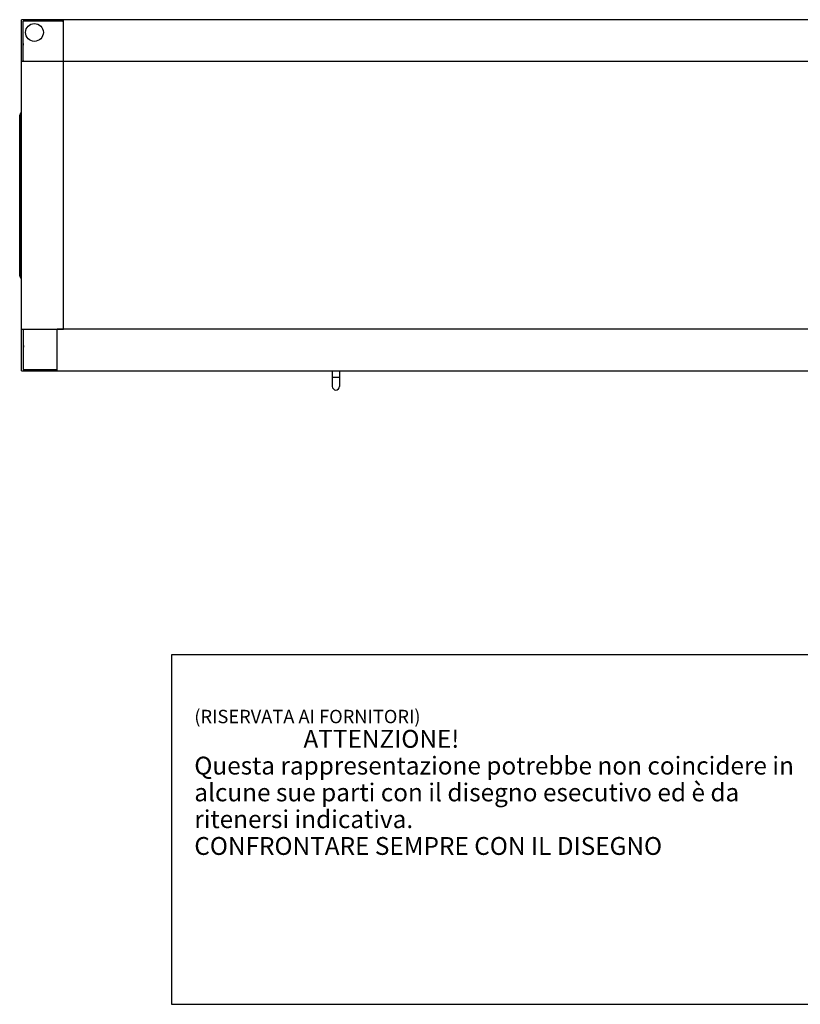
# Model space of a CAD drawing. Units: millimetres. Extents: x -1280 to 3100, y -188 to 2553.
# Drawn here: x -207 to 667, y -188 to 915 of the extents above; entities that cross this region are included whole.
import ezdxf

# ---------------------------------------------------------------- set-up
doc = ezdxf.new("R2010")
doc.units = ezdxf.units.MM
doc.header["$LTSCALE"] = 19.36
doc.layers.get('0').update_dxf_attribs({"linetype": 'CONTINUOUS'})
doc.layers.add('02___PRT_ALL_AXES', color=7, linetype='CONTINUOUS')
doc.styles.add('TEXTSTYLE_2', font='txt', dxfattribs={"width": 0.85})

msp = doc.modelspace()

# ---------------------------------------------------------------- linework, layer by layer
at = {"color": 7, "linetype": 'Continuous'}
for p, q in [((-205, 568.7), (-205, 915.5)), ((788.6, 915.5), (-205, 915.5)), ((-203.3, 913.6), (-203.2, 913.5)), ((-203.2, 869), (-203.2, 913.7)), ((-158.5, 913.7), (-203.2, 913.7)), ((-203, 913.7), (-203.1, 913.8)), ((-178.3, 913.8), (-178.4, 913.7)), ((-158.5, 913.7), (-158.5, 913.4)), ((-158.5, 913.4), (-158.2, 913.4)), ((-158.2, 568.7), (-158.2, 915.5)), ((-203.2, 888.9), (-203.3, 888.8)), ((-203.2, 886.9), (-202.9, 886.9)), ((-203.1, 888.6), (-203, 888.7)), ((-202.9, 888.7), (-203, 888.7)), ((-202.9, 886.9), (-202.9, 888.7)), ((788.6, 868.7), (-205, 868.7)), ((-202.9, 869), (-203.2, 869)), ((-202.9, 868.7), (-202.9, 869.2)), ((-207.2, 808.4), (-207.2, 808.3)), ((-207.2, 808.4), (-207.2, 808.3)), ((-207.1, 808.4), (-207.2, 808.4)), ((-207.1, 808.4), (-207.2, 808.4)), ((-207.2, 808.3), (-207.2, 808.2)), ((-207.2, 808.3), (-207.2, 808.2)), ((-207.2, 808.3), (-207.2, 808.3)), ((-207.2, 808.3), (-207.2, 808.3)), ((-207.2, 808.3), (-207.2, 808.3)), ((-207.2, 808.3), (-207.2, 808.3)), ((-207.2, 628.7), (-207.2, 808.2)), ((-207.2, 808.2), (-207.2, 808.2)), ((-207.2, 629.6), (-207.2, 807.3)), ((-206.2, 810.6), (-207.1, 808.5)), ((-206.9, 809), (-207.1, 808.6)), ((-206.9, 809), (-207.1, 808.5)), ((-207.1, 808.5), (-207.1, 808.4)), ((-207.1, 808.5), (-207.1, 808.5)), ((-207.1, 808.5), (-207.1, 808.5)), ((-207.1, 808.5), (-207.1, 808.5)), ((-207.1, 808.5), (-207.1, 808.5)), ((-207.1, 808.5), (-207.1, 808.5)), ((-206.2, 810.6), (-206.2, 810.6)), ((-205.9, 810.8), (-206, 810.8)), ((-205, 811), (-205.7, 810.9)), ((-205.7, 810.9), (-205.7, 810.9)), ((-207.2, 628.8), (-207.2, 628.8)), ((-207.2, 628.8), (-207.2, 628.8)), ((-207.2, 628.8), (-207.2, 628.7)), ((-207.1, 628.4), (-207.1, 628.4)), ((-207.1, 628.4), (-207.1, 628.4)), ((-207.1, 628.4), (-206.2, 626.4)), ((-207.1, 628.4), (-207.1, 628.4)), ((-207.1, 628.4), (-207.1, 628.4)), ((-206.9, 628), (-206.2, 626.4)), ((-206.2, 626.4), (-206.1, 626.4)), ((-206.2, 626.4), (-206.2, 626.4)), ((-206.2, 626.4), (-206.2, 626.4)), ((-206.1, 626.4), (-206.1, 626.3)), ((-206.1, 626.3), (-206.1, 626.2)), ((-205.7, 626.1), (-205.8, 626.1)), ((-205.6, 626.1), (-205.7, 626.1)), ((-205.7, 626.1), (-205.7, 626.1)), ((-205.7, 626.1), (-205.7, 626.1)), ((-205.7, 626.1), (-205.7, 626.1)), ((-205.7, 626.1), (-205.7, 626.1)), ((-205.6, 626.1), (-205, 626)), ((-205, 568.7), (-158.2, 568.7)), ((-202.9, 568.4), (-203.2, 568.4)), ((-203.2, 568), (-203.2, 523.7)), ((-203, 568.7), (-203, 568.4)), ((-202.9, 568.1), (-202.9, 568.7)), ((-165.2, 523.7), (-165.2, 568.7)), ((-203.2, 550.5), (-203, 550.5)), ((-203.1, 548.8), (-203, 548.7)), ((-203, 550.5), (-203, 548.7)), ((-203.2, 523.7), (-165.2, 523.7)), ((142.8, 521.9), (142.8, 504.6)), ((150.8, 521.9), (150.8, 504.6)), ((-37.2, 204), (-37.2, -187.6)), ((1118, 204), (-37.2, 204)), ((-37.2, -187.6), (1118, -187.6))]:
    msp.add_line(p, q, dxfattribs=at)
at = {"color": 9, "linetype": 'Continuous'}
for p, q in [((-207.1, 808.5), (-207.1, 808.5)), ((-207.1, 807.4), (-207.1, 807.8)), ((-207.1, 805.4), (-207.1, 805.8)), ((-206.2, 810.6), (-206.2, 810.5)), ((-206.2, 810.6), (-206.2, 810.6)), ((-205.8, 810.9), (-205.8, 810.9)), ((-205.7, 809.5), (-205, 809.5)), ((-205, 807.9), (-205.6, 807.9)), ((-207.1, 803.5), (-207.1, 803.8)), ((-207.1, 803.2), (-207.1, 803.5)), ((-207.1, 797.4), (-207.1, 795.7)), ((-207.1, 795.7), (-207.1, 643.1)), ((-206.2, 804.1), (-206.2, 804)), ((-206.2, 804), (-206.2, 633.3)), ((-205.9, 804.4), (-206, 804.4)), ((-205.7, 804.4), (-205.9, 804.4)), ((-205.7, 804.4), (-205, 804.4)), ((-205.7, 776.4), (-205.7, 763.6)), ((-205.7, 763.6), (-205.7, 666.1)), ((-205.7, 666.1), (-205.7, 656.6)), ((-207.1, 643.1), (-207.1, 641.5)), ((-207.1, 629.7), (-207.1, 629.9)), ((-207.1, 629.4), (-207.1, 629.7)), ((-207.1, 629.2), (-207.1, 629.4)), ((-206.1, 632.5), (-206.2, 632.5)), ((-206, 632.5), (-206.1, 632.5)), ((-206.1, 629.5), (-206.1, 629.4)), ((-206.1, 629.4), (-206.1, 629.4)), ((-206.1, 628.6), (-206.1, 628.9)), ((-205.8, 632.5), (-206, 632.5)), ((-205.6, 632.5), (-205.8, 632.5)), ((-205, 632.5), (-205.6, 632.5)), ((-205.6, 629.1), (-205, 629)), ((-207.1, 628.4), (-207.1, 628.4)), ((-207.1, 628.4), (-207.1, 628.4)), ((-206.1, 627.9), (-206.1, 627.9)), ((-205.8, 626.1), (-205.8, 626.1)), ((-205.8, 626.1), (-205.8, 626.1)), ((-205, 627.5), (-205.6, 627.5)), ((150.8, 514.6), (142.8, 514.6))]:
    msp.add_line(p, q, dxfattribs=at)
at = {"color": 7, "linetype": 'Continuous'}
for points in [[(-207.1, 808.5), (-207.1, 808.4), (-207.2, 808.4)], [(-207.1, 808.4), (-207.1, 808.4), (-207.2, 808.4)], [(-207.1, 808.5), (-207.1, 808.4), (-207.1, 808.4)], [(-207.1, 808.5), (-207.1, 808.5), (-207.1, 808.4)], [(-206, 810.8), (-206.1, 810.7), (-206.1, 810.7), (-206.1, 810.6), (-206.2, 810.6)], [(-205.9, 810.8), (-206, 810.8), (-206.1, 810.7), (-206.1, 810.7), (-206.1, 810.6), (-206.2, 810.6)], [(-206, 810.7), (-206, 810.7), (-206.1, 810.7), (-206.1, 810.7), (-206.1, 810.7), (-206.1, 810.7), (-206.1, 810.7), (-206.1, 810.7), (-206.1, 810.7), (-206.1, 810.6), (-206.1, 810.6), (-206.1, 810.6), (-206.1, 810.6), (-206.1, 810.6), (-206.1, 810.6), (-206.1, 810.6), (-206.2, 810.6), (-206.2, 810.6), (-206.2, 810.6)], [(-205.9, 810.8), (-205.9, 810.8), (-206, 810.8), (-206, 810.8), (-206, 810.8), (-206, 810.8), (-206, 810.8), (-206, 810.8), (-206, 810.8), (-206, 810.7), (-206, 810.7)], [(-205.7, 810.9), (-205.7, 810.9), (-205.8, 810.9)], [(-207.2, 628.6), (-207.1, 628.5), (-207.1, 628.5), (-207.1, 628.4), (-207.1, 628.4)], [(-207.2, 628.6), (-207.1, 628.5), (-207.1, 628.5), (-207.1, 628.4), (-207.1, 628.4)], [(-207.2, 628.6), (-207.1, 628.5), (-207.1, 628.5), (-207.1, 628.4), (-207.1, 628.4)], [(-206.2, 626.4), (-206.2, 626.4), (-206.1, 626.4)], [(-206.1, 626.4), (-206.1, 626.4), (-206.1, 626.3), (-206.1, 626.3), (-206.1, 626.3), (-206.1, 626.3), (-206.1, 626.3), (-206.1, 626.3), (-206.1, 626.3), (-206.1, 626.3), (-206.1, 626.3), (-206.1, 626.3), (-206.1, 626.3), (-206.1, 626.3), (-206.1, 626.2), (-206, 626.2), (-206, 626.2), (-206, 626.2), (-206, 626.2), (-206, 626.2), (-206, 626.2)], [(-206.1, 626.2), (-206, 626.2), (-205.9, 626.2)], [(-206, 626.2), (-206, 626.2), (-206, 626.2), (-206, 626.2), (-206, 626.2), (-206, 626.2), (-206, 626.2), (-206, 626.2), (-205.9, 626.2), (-205.9, 626.1), (-205.9, 626.1), (-205.9, 626.1), (-205.9, 626.1), (-205.9, 626.1), (-205.9, 626.1), (-205.9, 626.1), (-205.9, 626.1), (-205.9, 626.1), (-205.9, 626.1), (-205.9, 626.1), (-205.8, 626.1), (-205.8, 626.1), (-205.8, 626.1), (-205.8, 626.1), (-205.8, 626.1), (-205.8, 626.1), (-205.8, 626.1), (-205.8, 626.1), (-205.8, 626.1), (-205.8, 626.1), (-205.8, 626.1), (-205.8, 626.1), (-205.8, 626.1), (-205.7, 626.1), (-205.7, 626.1), (-205.7, 626.1), (-205.7, 626.1), (-205.7, 626.1), (-205.7, 626.1), (-205.7, 626.1), (-205.7, 626.1), (-205.7, 626.1), (-205.7, 626.1), (-205.7, 626.1), (-205.7, 626.1), (-205.7, 626.1)]]:
    msp.add_lwpolyline(points, dxfattribs=at)
at = {"color": 9, "linetype": 'Continuous'}
for points in [[(-207.1, 807.8), (-207.1, 808), (-207.1, 808.1), (-207.1, 808.3), (-207.1, 808.4), (-207.1, 808.4), (-207.1, 808.5), (-207.1, 808.5)], [(-207.1, 806.9), (-207.1, 807.2), (-207.1, 807.4)], [(-207.1, 805.8), (-207.1, 806.3), (-207.1, 806.6), (-207.1, 806.9)], [(-207.1, 804.4), (-207.1, 804.7), (-207.1, 805.1), (-207.1, 805.4)], [(-205.8, 810.9), (-205.9, 810.8), (-205.9, 810.8), (-206, 810.8), (-206, 810.7), (-206.1, 810.7), (-206.1, 810.6), (-206.2, 810.5)], [(-206.2, 810.5), (-206.2, 810.5), (-206.2, 810.5), (-206.1, 810.4), (-206.1, 810.3), (-206.1, 810.1), (-206.1, 809.9), (-206.1, 809.7), (-206.1, 809.5), (-206.2, 809.2)], [(-205.7, 809.5), (-205.7, 809.5), (-205.8, 809.4), (-205.9, 809.4), (-205.9, 809.4), (-206, 809.4), (-206, 809.3), (-206.1, 809.3), (-206.1, 809.3), (-206.2, 809.2)], [(-206.1, 807.6), (-206.1, 807.8), (-206.1, 808), (-206.2, 808.2), (-206.2, 808.4), (-206.2, 808.5), (-206.2, 808.7), (-206.2, 808.9), (-206.2, 809), (-206.2, 809.2)], [(-206.1, 807.6), (-206.1, 807.3), (-206.1, 807), (-206.1, 806.7), (-206.1, 806.3), (-206.1, 806), (-206.1, 805.6), (-206.1, 805.2), (-206.2, 804.8), (-206.2, 804.4)], [(-205.6, 807.9), (-205.7, 807.9), (-205.8, 807.9), (-205.8, 807.8), (-205.9, 807.8), (-206, 807.8), (-206, 807.8), (-206.1, 807.7), (-206.1, 807.7), (-206.1, 807.6)], [(-205.7, 810.9), (-205.7, 810.9), (-205.6, 810.8), (-205.6, 810.7)], [(-205.6, 810.7), (-205.6, 810.6), (-205.6, 810.4), (-205.6, 810.2), (-205.6, 810), (-205.6, 809.8), (-205.7, 809.5)], [(-205.7, 809.5), (-205.7, 809.3), (-205.7, 809.1), (-205.7, 808.9), (-205.7, 808.8), (-205.7, 808.6), (-205.7, 808.4), (-205.6, 808.2), (-205.6, 808.1), (-205.6, 807.9)], [(-205.7, 804.4), (-205.6, 804.7), (-205.6, 805.1), (-205.6, 805.4), (-205.6, 805.7), (-205.6, 806), (-205.6, 806.3), (-205.6, 806.6), (-205.6, 806.9), (-205.6, 807.2), (-205.6, 807.4), (-205.6, 807.7), (-205.6, 807.9)], [(-207.1, 803.8), (-207.1, 804.1), (-207.1, 804.4)], [(-207.1, 803.2), (-207.1, 802.3), (-207.1, 801.5), (-207.1, 800.7), (-207.1, 799.9)], [(-207.1, 799.9), (-207.1, 798.3), (-207.1, 797.4)], [(-206.2, 804.4), (-206.2, 804.4), (-206.2, 804.3)], [(-206, 804.4), (-206.1, 804.4), (-206.2, 804.4)], [(-206.2, 804.3), (-206.2, 804.2), (-206.2, 804.1)], [(-205.7, 804.4), (-205.7, 797.1), (-205.7, 790), (-205.7, 783.1), (-205.7, 776.4)], [(-205.7, 656.6), (-205.7, 650.7), (-205.7, 647.9), (-205.7, 645.1), (-205.7, 642.5), (-205.7, 639.9), (-205.7, 637.4), (-205.7, 634.9), (-205.6, 632.5)], [(-207.1, 641.5), (-207.1, 639.8), (-207.1, 639), (-207.1, 638.2), (-207.1, 637.4), (-207.1, 636.7), (-207.1, 635.9), (-207.1, 635.1), (-207.1, 634.3), (-207, 633.5)], [(-207.1, 631.1), (-207.1, 631.5), (-207.1, 631.8), (-207.1, 632.1), (-207.1, 632.4), (-207.1, 632.7), (-207.1, 633), (-207.1, 633.3), (-207, 633.5)], [(-207.1, 629.9), (-207.1, 630.2), (-207.1, 630.5), (-207.1, 631.1)], [(-207.1, 628.8), (-207.1, 629), (-207.1, 629.2)], [(-207.1, 628.4), (-207.1, 628.4), (-207.1, 628.5), (-207.1, 628.6), (-207.1, 628.8)], [(-206.2, 633.3), (-206.2, 633.2), (-206.2, 633.1), (-206.2, 633), (-206.2, 632.9), (-206.2, 632.8), (-206.2, 632.8), (-206.2, 632.7), (-206.2, 632.6), (-206.2, 632.5)], [(-206.2, 632.5), (-206.1, 632.2), (-206.1, 631.8), (-206.1, 631.5), (-206.1, 631.2), (-206.1, 630.8), (-206.1, 630.5), (-206.1, 630.2), (-206.1, 629.9), (-206.1, 629.5)], [(-206.1, 628.9), (-206.1, 629.2), (-206.1, 629.4)], [(-205.6, 629.1), (-205.7, 629.1), (-205.7, 629.1), (-205.8, 629.1), (-205.9, 629.1), (-205.9, 629.2), (-206, 629.2), (-206.1, 629.3), (-206.1, 629.3), (-206.1, 629.4)], [(-205.6, 629.1), (-205.6, 629.3), (-205.6, 629.6), (-205.6, 629.8), (-205.6, 630.1), (-205.6, 630.4), (-205.6, 630.7), (-205.6, 631), (-205.6, 631.3), (-205.6, 631.6), (-205.6, 631.9), (-205.6, 632.2), (-205.6, 632.5)], [(-205.6, 629.1), (-205.6, 628.9), (-205.6, 628.7)], [(-206.2, 626.4), (-206.2, 626.4), (-206.2, 626.4), (-206.1, 626.4)], [(-206.1, 628), (-206.1, 628.2), (-206.1, 628.3), (-206.1, 628.5), (-206.1, 628.6)], [(-206.1, 627.9), (-206.1, 628), (-206.1, 628)], [(-206.1, 627.7), (-206.1, 627.8), (-206.1, 627.8), (-206.1, 627.8), (-206.1, 627.9)], [(-206.1, 627.7), (-206.1, 627.5), (-206.1, 627.2), (-206.1, 627), (-206.1, 626.8), (-206.1, 626.7), (-206.1, 626.6), (-206.1, 626.5), (-206.1, 626.4), (-206.1, 626.4)], [(-205.6, 627.5), (-205.7, 627.5), (-205.8, 627.5), (-205.8, 627.5), (-205.9, 627.6), (-206, 627.6), (-206, 627.6), (-206.1, 627.7), (-206.1, 627.7), (-206.1, 627.7)], [(-205.8, 626.1), (-205.9, 626.1), (-206, 626.2), (-206, 626.2), (-206.1, 626.3), (-206.1, 626.4), (-206.1, 626.4)], [(-205.6, 628.7), (-205.6, 628.4), (-205.6, 628.2), (-205.6, 628), (-205.6, 627.8), (-205.6, 627.7), (-205.6, 627.5)], [(-205.6, 626.2), (-205.6, 626.3), (-205.6, 626.4), (-205.6, 626.5), (-205.6, 626.7), (-205.6, 626.9), (-205.6, 627.1), (-205.6, 627.3), (-205.6, 627.5)], [(-205.6, 626.1), (-205.6, 626.1), (-205.6, 626.1), (-205.6, 626.1), (-205.6, 626.2)]]:
    msp.add_lwpolyline(points, dxfattribs=at)
at = {"color": 7, "linetype": 'Continuous'}
for centre, radius, start, end in [((-203.2, 913.7), 0.15, 45, 225), ((-178.2, 913.7), 0.15, 0, 135), ((-158.4, 913.7), 0.5, 180, 287.4576), ((-203.2, 888.7), 0.15, 135, 315), ((-203.2, 868.8), 0.5, 342.5424, 90), ((-203.2, 568.5), 0.5, 270, 17.4576), ((-178.2, 523.7), 0.15, 225, 360), ((146.8, 504.6), 4, 180, 360)]:
    msp.add_arc(centre, radius, start, end, dxfattribs=at)
at = {"layer": '02___PRT_ALL_AXES', "color": 3, "linetype": 'Continuous'}
msp.add_line((-158.9, 913.6), (-158.5, 913.6), dxfattribs=at)
at = {"layer": '02___PRT_ALL_AXES', "color": 9, "linetype": 'Continuous'}
msp.add_line((-158.4, 913.2), (-158.4, 913.4), dxfattribs=at)
at = {"layer": '02___PRT_ALL_AXES', "color": 7, "linetype": 'Continuous'}
for p, q in [((-205, 521.9), (-205, 568.7)), ((-203.2, 568.4), (-203.2, 550.5)), ((-165.2, 521.9), (-165.2, 568.7)), ((748.8, 568.7), (-165.2, 568.7)), ((-203.2, 548.5), (-203.3, 548.6)), ((-203.2, 548.5), (-203.2, 523.9)), ((-205, 521.9), (788.6, 521.9)), ((-203.3, 523.8), (-203.2, 523.9)), ((-203, 523.7), (-203.1, 523.6)), ((-203, 523.7), (-178.4, 523.7)), ((-178.3, 523.6), (-178.4, 523.7))]:
    msp.add_line(p, q, dxfattribs=at)
msp.add_circle((-190.7, 901.2), 10, dxfattribs=at)
for centre, start, end in [((-203.2, 548.7), 45, 225), ((-203.2, 523.7), 135, 315)]:
    msp.add_arc(centre, 0.15, start, end, dxfattribs=at)

# ---------------------------------------------------------------- texts
at = {"color": 1, "linetype": 'Continuous', "insert": (-11.7, 142.3), "char_height": 15, "width": 1639.286, "attachment_point": 1, "line_spacing_factor": 0.9, "style": 'TEXTSTYLE_2'}
msp.add_mtext('(RISERVATA AI FORNITORI)\\P\\H20.0;                    ATTENZIONE!\\PQuesta rappresentazione potrebbe non coincidere in\\Palcune sue parti con il disegno esecutivo ed è da \\Pritenersi indicativa.\\PCONFRONTARE SEMPRE CON IL DISEGNO\\P ', dxfattribs=at)

doc.saveas('drawing.dxf')
